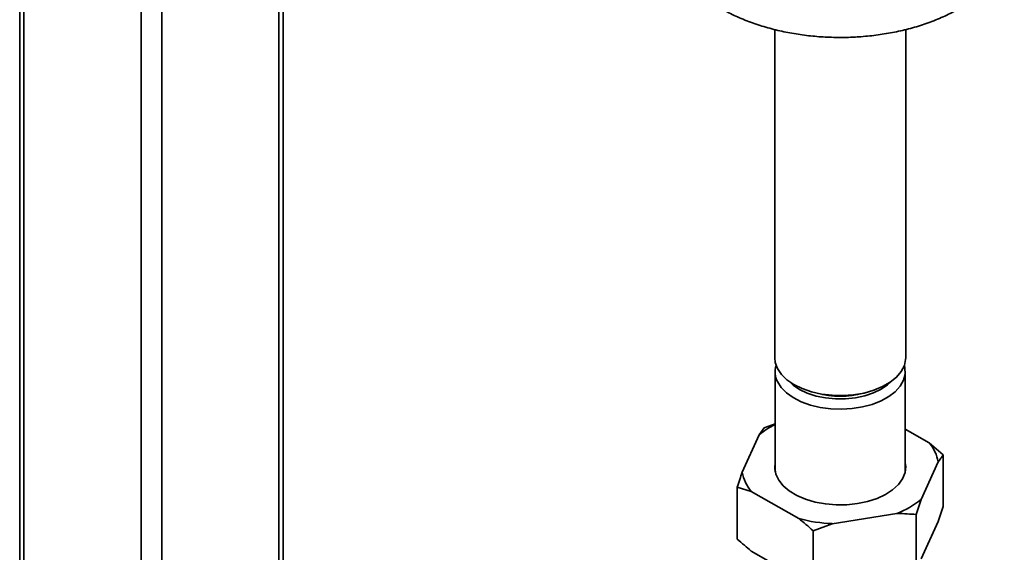
# Paper-space layout 'Blatt1' of a CAD drawing. Units: millimetres. Extents: x 0 to 8400, y 0 to 5940.
# Drawn here: x 6126 to 6328, y 2744 to 2853 of the extents above; entities that cross this region are included whole.
import ezdxf

# ---------------------------------------------------------------- set-up
doc = ezdxf.new("R2010")
doc.units = ezdxf.units.MM

psp = doc.layouts.new('Blatt1')

# ---------------------------------------------------------------- linework, layer by layer
at = {"color": 7, "linetype": 'Continuous', "lineweight": 35, "ltscale": 20}
for p, q in [((6126.03, 3045.05), (6126.03, 2548.09)), ((6126.91, 3044.54), (6126.91, 2547.58)), ((6150.95, 2869.16), (6150.95, 2522.12)), ((6155.19, 2864.04), (6155.19, 2471.46)), ((6179.24, 2855.53), (6179.24, 2463.32)), ((6180.11, 2463.02), (6180.11, 2856.03)), ((6281.04, 2851.15), (6281.04, 2783.7)), ((6307.94, 2783.7), (6307.94, 2851.16)), ((6281.14, 2780.84), (6281.14, 2760.3)), ((6307.84, 2760.3), (6307.84, 2780.84)), ((6278.91, 2769.34), (6281.14, 2770.16)), ((6277.87, 2767.87), (6274.37, 2760.19)), ((6277.87, 2767.87), (6278.91, 2769.34)), ((6312.75, 2766.24), (6307.84, 2769.05)), ((6312.75, 2766.24), (6315.66, 2763.76)), ((6315.66, 2763.76), (6315.66, 2753.15)), ((6311.12, 2754.61), (6314.62, 2762.3)), ((6281.14, 2760.96), (6281.09, 2760.63)), ((6307.9, 2760.63), (6307.84, 2760.96)), ((6273.33, 2757.09), (6273.33, 2746.47)), ((6276.24, 2756.24), (6273.33, 2757.09)), ((6276.24, 2756.24), (6286.01, 2750.65)), ((6311.12, 2754.61), (6310.08, 2751.51)), ((6292.86, 2749.61), (6306.14, 2751.71)), ((6310.08, 2751.51), (6310.08, 2740.9)), ((6314.62, 2750.05), (6315.66, 2753.15)), ((6292.86, 2749.61), (6288.92, 2748.18)), ((6311.12, 2742.37), (6314.62, 2750.05)), ((6288.92, 2748.18), (6288.92, 2737.56)), ((6276.24, 2744), (6286.01, 2738.41))]:
    psp.add_line(p, q, dxfattribs=at)
at = {"color": 7, "linetype": 'Continuous', "lineweight": 35, "ltscale": 20, "flags": 128}
for points in [[(6281.04, 2783.7), (6281.15, 2782.74), (6281.6, 2781.48), (6282.41, 2780.29), (6283.55, 2779.19), (6284.98, 2778.21), (6286.68, 2777.38), (6288.59, 2776.72), (6290.66, 2776.26), (6292.83, 2775.99), (6295.05, 2775.94), (6297.25, 2776.1), (6299.38, 2776.46), (6301.38, 2777.03), (6303.19, 2777.77), (6304.76, 2778.68), (6306.05, 2779.72), (6307.02, 2780.87), (6307.66, 2782.1), (6307.93, 2783.38), (6307.94, 2783.7)], [(6307.66, 2782.11), (6307.78, 2781.62), (6307.82, 2780.35), (6307.49, 2779.09), (6306.82, 2777.88), (6305.8, 2776.74), (6304.48, 2775.73), (6302.89, 2774.85), (6301.07, 2774.13), (6299.06, 2773.6), (6296.94, 2773.26), (6294.74, 2773.13), (6292.54, 2773.22), (6290.39, 2773.5), (6288.36, 2773.99), (6286.49, 2774.67), (6284.84, 2775.51), (6283.46, 2776.5), (6282.37, 2777.61), (6281.62, 2778.81)], [(6304.86, 2778.75), (6304.23, 2778.17), (6302.91, 2777.25), (6301.34, 2776.48), (6299.55, 2775.88), (6297.62, 2775.46), (6295.58, 2775.25), (6293.52, 2775.25), (6291.48, 2775.45), (6289.54, 2775.85), (6287.74, 2776.44), (6286.16, 2777.2), (6284.82, 2778.11), (6284.13, 2778.75)], [(6281.14, 2762.19), (6281.05, 2761.1), (6281.27, 2759.82), (6281.86, 2758.58), (6282.79, 2757.42), (6284.04, 2756.36), (6285.57, 2755.43), (6287.35, 2754.66), (6289.32, 2754.07), (6291.44, 2753.68), (6293.63, 2753.49), (6295.85, 2753.52), (6298.04, 2753.75)], [(6298.04, 2753.75), (6300.12, 2754.19), (6302.06, 2754.82), (6303.79, 2755.63), (6305.26, 2756.59), (6306.44, 2757.67), (6307.29, 2758.86), (6307.8, 2760.11), (6307.94, 2761.39), (6307.84, 2762.19)]]:
    psp.add_lwpolyline(points, dxfattribs=at)
at = {"color": 7, "linetype": 'Continuous', "lineweight": 35, "ltscale": 400}
for centre, radius, start, end in [((6285.73, 2780.83), 4.59, 163.808, 206.1739), ((6294.49, 2793.68), 17.89, 254.5843, 285.4157), ((6288.96, 2754.38), 17.47, 116.5737, 129.4194), ((6306.47, 2760.86), 8.27, 10.0256, 40.617), ((6282.51, 2761.63), 8.27, 190.0256, 220.617), ((6299.25, 2769.25), 18.84, 291.4313, 309.045), ((6294.3, 2782.16), 32.57, 255.2685, 267.4804)]:
    psp.add_arc(centre, radius, start, end, dxfattribs=at)
at = {"color": 7, "linetype": 'Continuous', "lineweight": 35, "ltscale": 20}
for points, knots in [([(6298.24, 2849.64), (6298.87, 2849.68), (6300.65, 2849.82), (6303.55, 2850.2), (6306.91, 2850.84), (6310.19, 2851.7), (6313.36, 2852.77), (6316.39, 2854.06), (6319.27, 2855.56), (6321.96, 2857.28), (6324.41, 2859.21), (6326.51, 2861.25), (6328.33, 2863.44), (6329.83, 2865.74), (6331.04, 2868.21), (6331.91, 2870.74), (6332.39, 2873.28), (6332.59, 2875.06), (6332.54, 2875.97), (6332.53, 2876.03)], [0, 0, 0, 0, 0.035634, 0.101029, 0.166703, 0.232763, 0.299303, 0.366381, 0.433971, 0.501894, 0.569629, 0.636556, 0.695398, 0.759011, 0.820718, 0.880498, 0.938666, 0.995635, 1, 1, 1, 1]), ([(6259.87, 2864.72), (6259.98, 2864.54), (6260.53, 2863.6), (6261.79, 2862.05), (6263.66, 2860.05), (6265.82, 2858.19), (6268.24, 2856.47), (6270.9, 2854.91), (6273.77, 2853.53), (6276.82, 2852.34), (6280.01, 2851.36), (6283.31, 2850.58), (6286.69, 2850.01), (6290.13, 2849.64), (6293.59, 2849.49), (6296.3, 2849.52), (6297.85, 2849.61), (6298.24, 2849.64)], [0, 0, 0, 0, 0.016243, 0.083692, 0.153035, 0.224387, 0.297593, 0.372236, 0.447755, 0.523586, 0.599302, 0.674753, 0.749916, 0.824842, 0.899627, 0.974386, 1, 1, 1, 1]), ([(6315.66, 2763.76), (6315.48, 2763.53), (6315.14, 2763.09), (6314.79, 2762.56), (6314.62, 2762.3)], [0, 0, 0, 0, 0.511569, 1, 1, 1, 1]), ([(6273.33, 2757.09), (6273.51, 2757.63), (6273.85, 2758.7), (6274.2, 2759.7), (6274.37, 2760.19)], [0, 0, 0, 0, 0.511569, 1, 1, 1, 1]), ([(6310.08, 2751.51), (6308.85, 2751.6), (6307.54, 2751.69), (6306.21, 2751.71), (6306.14, 2751.71)], [0, 0, 0, 0, 0.942314, 1, 1, 1, 1]), ([(6288.92, 2748.18), (6288.43, 2748.61), (6287.47, 2749.47), (6286.49, 2750.27), (6286.01, 2750.65)], [0, 0, 0, 0, 0.511569, 1, 1, 1, 1]), ([(6273.33, 2746.47), (6273.82, 2746.03), (6274.78, 2745.18), (6275.76, 2744.38), (6276.24, 2744)], [0, 0, 0, 0, 0.511569, 1, 1, 1, 1])]:
    psp.add_open_spline(points, degree=3, knots=knots, dxfattribs=at)

doc.saveas('drawing.dxf')
